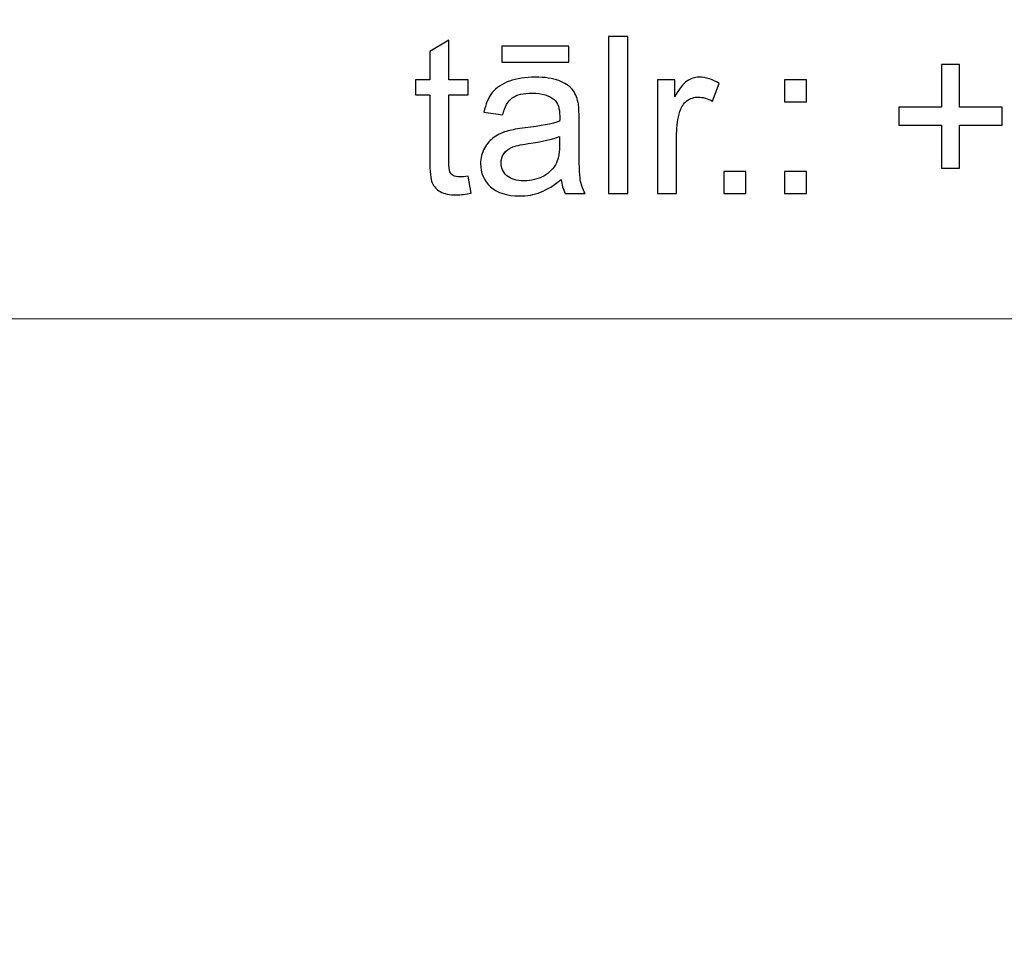
# Model space of a CAD drawing. Units: millimetres. Extents: x -148 to 148, y -105 to 105.
# Drawn here: x 88 to 99, y -86 to -76 of the extents above; entities that cross this region are included whole.
import ezdxf

# ---------------------------------------------------------------- set-up
doc = ezdxf.new("R2010")
doc.units = ezdxf.units.MM
doc.header["$MEASUREMENT"] = 0

msp = doc.modelspace()

# ---------------------------------------------------------------- linework, layer by layer
at = {"color": 250, "lineweight": 18}
for points, knots in [([(141.5001, 85.0001), (141.5001, 85.0001), (141.5001, -98.0001), (141.5001, -98.0001), (141.5001, -98.0001), (141.5001, -98.0001), (-141.5001, -98.0001), (-141.5001, -98.0001), (-141.5001, -98.0001), (-141.5001, -98.0001), (-141.5001, 85.0001), (-141.5001, 85.0001), (-141.5001, 85.0001), (-141.5001, 85.0001), (141.5001, 85.0001), (141.5001, 85.0001)], [0, 0, 0, 0, 0.2, 0.2, 0.2, 0.2, 0.4, 0.4, 0.4, 0.4, 0.6, 0.6, 0.6, 0.6, 1, 1, 1, 1]), ([(141.5001, -68.694), (141.5001, -68.694), (-21.6408, -68.694), (-21.6408, -68.694), (-21.6408, -68.694), (-21.6408, -68.694), (-21.6408, -98.0001), (-21.6408, -98.0001)], [0, 0, 0, 0, 0.3333333, 0.3333333, 0.3333333, 0.3333333, 1, 1, 1, 1])]:
    msp.add_open_spline(points, degree=3, knots=knots, dxfattribs=at)
at = {"color": 51}
for points, knots in [([(92.6162, -77.4276), (92.6162, -77.4276), (92.6475, -77.6194), (92.6475, -77.6194), (92.6475, -77.6194), (92.5866, -77.6322), (92.5318, -77.6388), (92.4837, -77.6388), (92.4837, -77.6388), (92.4046, -77.6388), (92.3437, -77.6264), (92.3001, -77.6013), (92.3001, -77.6013), (92.2569, -77.5766), (92.2264, -77.5437), (92.2087, -77.503), (92.2087, -77.503), (92.191, -77.4626), (92.182, -77.377), (92.182, -77.247), (92.182, -77.247), (92.182, -77.247), (92.182, -76.5103), (92.182, -76.5103), (92.182, -76.5103), (92.182, -76.5103), (92.0227, -76.5103), (92.0227, -76.5103), (92.0227, -76.5103), (92.0227, -76.5103), (92.0227, -76.3415), (92.0227, -76.3415), (92.0227, -76.3415), (92.0227, -76.3415), (92.182, -76.3415), (92.182, -76.3415), (92.182, -76.3415), (92.182, -76.3415), (92.182, -76.0242), (92.182, -76.0242), (92.182, -76.0242), (92.182, -76.0242), (92.3981, -75.8941), (92.3981, -75.8941), (92.3981, -75.8941), (92.3981, -75.8941), (92.3981, -76.3415), (92.3981, -76.3415), (92.3981, -76.3415), (92.3981, -76.3415), (92.6162, -76.3415), (92.6162, -76.3415), (92.6162, -76.3415), (92.6162, -76.3415), (92.6162, -76.5103), (92.6162, -76.5103), (92.6162, -76.5103), (92.6162, -76.5103), (92.3981, -76.5103), (92.3981, -76.5103), (92.3981, -76.5103), (92.3981, -76.5103), (92.3981, -77.2589), (92.3981, -77.2589), (92.3981, -77.2589), (92.3981, -77.321), (92.4018, -77.3606), (92.4092, -77.3783), (92.4092, -77.3783), (92.417, -77.3959), (92.4293, -77.4099), (92.4466, -77.4206), (92.4466, -77.4206), (92.4639, -77.4309), (92.4886, -77.4363), (92.5207, -77.4363), (92.5207, -77.4363), (92.545, -77.4363), (92.5767, -77.4334), (92.6162, -77.4276)], [0, 0, 0, 0, 0.047619, 0.047619, 0.047619, 0.047619, 0.0952381, 0.0952381, 0.0952381, 0.0952381, 0.1428571, 0.1428571, 0.1428571, 0.1428571, 0.1904762, 0.1904762, 0.1904762, 0.1904762, 0.2380952, 0.2380952, 0.2380952, 0.2380952, 0.2857143, 0.2857143, 0.2857143, 0.2857143, 0.3333333, 0.3333333, 0.3333333, 0.3333333, 0.3809524, 0.3809524, 0.3809524, 0.3809524, 0.4285714, 0.4285714, 0.4285714, 0.4285714, 0.4761905, 0.4761905, 0.4761905, 0.4761905, 0.5238095, 0.5238095, 0.5238095, 0.5238095, 0.5714286, 0.5714286, 0.5714286, 0.5714286, 0.6190476, 0.6190476, 0.6190476, 0.6190476, 0.6666667, 0.6666667, 0.6666667, 0.6666667, 0.7142857, 0.7142857, 0.7142857, 0.7142857, 0.7619048, 0.7619048, 0.7619048, 0.7619048, 0.8095238, 0.8095238, 0.8095238, 0.8095238, 0.8571429, 0.8571429, 0.8571429, 0.8571429, 0.9047619, 0.9047619, 0.9047619, 0.9047619, 1, 1, 1, 1]), ([(94.197, -77.6219), (94.197, -77.6219), (94.197, -75.8542), (94.197, -75.8542), (94.197, -75.8542), (94.197, -75.8542), (94.4139, -75.8542), (94.4139, -75.8542), (94.4139, -75.8542), (94.4139, -75.8542), (94.4139, -77.6219), (94.4139, -77.6219), (94.4139, -77.6219), (94.4139, -77.6219), (94.197, -77.6219), (94.197, -77.6219)], [0, 0, 0, 0, 0.2, 0.2, 0.2, 0.2, 0.4, 0.4, 0.4, 0.4, 0.6, 0.6, 0.6, 0.6, 1, 1, 1, 1]), ([(92.9961, -76.1423), (92.9961, -76.1423), (92.9961, -75.9641), (92.9961, -75.9641), (92.9961, -75.9641), (92.9961, -75.9641), (93.7484, -75.9641), (93.7484, -75.9641), (93.7484, -75.9641), (93.7484, -75.9641), (93.7484, -76.1423), (93.7484, -76.1423), (93.7484, -76.1423), (93.7484, -76.1423), (92.9961, -76.1423), (92.9961, -76.1423)], [0, 0, 0, 0, 0.2, 0.2, 0.2, 0.2, 0.4, 0.4, 0.4, 0.4, 0.6, 0.6, 0.6, 0.6, 1, 1, 1, 1]), ([(97.9506, -77.3363), (97.9506, -77.3363), (97.9506, -76.8514), (97.9506, -76.8514), (97.9506, -76.8514), (97.9506, -76.8514), (97.4695, -76.8514), (97.4695, -76.8514), (97.4695, -76.8514), (97.4695, -76.8514), (97.4695, -76.649), (97.4695, -76.649), (97.4695, -76.649), (97.4695, -76.649), (97.9506, -76.649), (97.9506, -76.649), (97.9506, -76.649), (97.9506, -76.649), (97.9506, -76.1678), (97.9506, -76.1678), (97.9506, -76.1678), (97.9506, -76.1678), (98.1555, -76.1678), (98.1555, -76.1678), (98.1555, -76.1678), (98.1555, -76.1678), (98.1555, -76.649), (98.1555, -76.649), (98.1555, -76.649), (98.1555, -76.649), (98.6367, -76.649), (98.6367, -76.649), (98.6367, -76.649), (98.6367, -76.649), (98.6367, -76.8514), (98.6367, -76.8514), (98.6367, -76.8514), (98.6367, -76.8514), (98.1555, -76.8514), (98.1555, -76.8514), (98.1555, -76.8514), (98.1555, -76.8514), (98.1555, -77.3363), (98.1555, -77.3363), (98.1555, -77.3363), (98.1555, -77.3363), (97.9506, -77.3363), (97.9506, -77.3363)], [0, 0, 0, 0, 0.0769231, 0.0769231, 0.0769231, 0.0769231, 0.1538462, 0.1538462, 0.1538462, 0.1538462, 0.2307692, 0.2307692, 0.2307692, 0.2307692, 0.3076923, 0.3076923, 0.3076923, 0.3076923, 0.3846154, 0.3846154, 0.3846154, 0.3846154, 0.4615385, 0.4615385, 0.4615385, 0.4615385, 0.5384615, 0.5384615, 0.5384615, 0.5384615, 0.6153846, 0.6153846, 0.6153846, 0.6153846, 0.6923077, 0.6923077, 0.6923077, 0.6923077, 0.7692308, 0.7692308, 0.7692308, 0.7692308, 0.8461538, 0.8461538, 0.8461538, 0.8461538, 1, 1, 1, 1]), ([(93.6641, -77.4639), (93.5834, -77.5322), (93.506, -77.5803), (93.4319, -77.6087), (93.4319, -77.6087), (93.3574, -77.6367), (93.2776, -77.6507), (93.1924, -77.6507), (93.1924, -77.6507), (93.0516, -77.6507), (92.9438, -77.6165), (92.8681, -77.5478), (92.8681, -77.5478), (92.7928, -77.4791), (92.7549, -77.391), (92.7549, -77.2844), (92.7549, -77.2844), (92.7549, -77.2214), (92.7689, -77.1642), (92.7977, -77.1124), (92.7977, -77.1124), (92.8261, -77.0605), (92.8636, -77.019), (92.9097, -76.9877), (92.9097, -76.9877), (92.9562, -76.9564), (93.008, -76.9325), (93.0661, -76.9165), (93.0661, -76.9165), (93.1084, -76.9054), (93.1727, -76.8943), (93.2587, -76.884), (93.2587, -76.884), (93.434, -76.863), (93.5632, -76.8383), (93.646, -76.8091), (93.646, -76.8091), (93.6468, -76.7794), (93.6472, -76.7605), (93.6472, -76.7527), (93.6472, -76.7527), (93.6472, -76.6642), (93.6266, -76.6016), (93.5855, -76.5658), (93.5855, -76.5658), (93.5303, -76.5164), (93.4476, -76.4921), (93.3385, -76.4921), (93.3385, -76.4921), (93.2364, -76.4921), (93.1611, -76.5098), (93.1121, -76.5457), (93.1121, -76.5457), (93.0636, -76.5815), (93.0278, -76.6448), (93.0043, -76.7358), (93.0043, -76.7358), (93.0043, -76.7358), (92.7924, -76.7066), (92.7924, -76.7066), (92.7924, -76.7066), (92.8117, -76.616), (92.8434, -76.5424), (92.8874, -76.4868), (92.8874, -76.4868), (92.9315, -76.4308), (92.9957, -76.3876), (93.0792, -76.3576), (93.0792, -76.3576), (93.1628, -76.3275), (93.2595, -76.3123), (93.3698, -76.3123), (93.3698, -76.3123), (93.4793, -76.3123), (93.5678, -76.3255), (93.6361, -76.351), (93.6361, -76.351), (93.7044, -76.3769), (93.7546, -76.409), (93.7871, -76.4481), (93.7871, -76.4481), (93.8192, -76.4872), (93.8414, -76.5362), (93.8546, -76.5959), (93.8546, -76.5959), (93.8616, -76.6329), (93.8653, -76.6996), (93.8653, -76.7959), (93.8653, -76.7959), (93.8653, -76.7959), (93.8653, -77.0852), (93.8653, -77.0852), (93.8653, -77.0852), (93.8653, -77.2873), (93.8698, -77.4149), (93.8793, -77.468), (93.8793, -77.468), (93.8884, -77.5215), (93.9069, -77.5729), (93.934, -77.6219), (93.934, -77.6219), (93.934, -77.6219), (93.7073, -77.6219), (93.7073, -77.6219), (93.7073, -77.6219), (93.6851, -77.577), (93.6702, -77.5244), (93.6641, -77.4639)], [0, 0, 0, 0, 0.0357143, 0.0357143, 0.0357143, 0.0357143, 0.0714286, 0.0714286, 0.0714286, 0.0714286, 0.1071429, 0.1071429, 0.1071429, 0.1071429, 0.1428571, 0.1428571, 0.1428571, 0.1428571, 0.1785714, 0.1785714, 0.1785714, 0.1785714, 0.2142857, 0.2142857, 0.2142857, 0.2142857, 0.25, 0.25, 0.25, 0.25, 0.2857143, 0.2857143, 0.2857143, 0.2857143, 0.3214286, 0.3214286, 0.3214286, 0.3214286, 0.3571429, 0.3571429, 0.3571429, 0.3571429, 0.3928571, 0.3928571, 0.3928571, 0.3928571, 0.4285714, 0.4285714, 0.4285714, 0.4285714, 0.4642857, 0.4642857, 0.4642857, 0.4642857, 0.5, 0.5, 0.5, 0.5, 0.5357143, 0.5357143, 0.5357143, 0.5357143, 0.5714286, 0.5714286, 0.5714286, 0.5714286, 0.6071429, 0.6071429, 0.6071429, 0.6071429, 0.6428571, 0.6428571, 0.6428571, 0.6428571, 0.6785714, 0.6785714, 0.6785714, 0.6785714, 0.7142857, 0.7142857, 0.7142857, 0.7142857, 0.75, 0.75, 0.75, 0.75, 0.7857143, 0.7857143, 0.7857143, 0.7857143, 0.8214286, 0.8214286, 0.8214286, 0.8214286, 0.8571429, 0.8571429, 0.8571429, 0.8571429, 0.8928571, 0.8928571, 0.8928571, 0.8928571, 0.9285714, 0.9285714, 0.9285714, 0.9285714, 1, 1, 1, 1]), ([(94.7481, -77.6219), (94.7481, -77.6219), (94.7481, -76.3415), (94.7481, -76.3415), (94.7481, -76.3415), (94.7481, -76.3415), (94.9432, -76.3415), (94.9432, -76.3415), (94.9432, -76.3415), (94.9432, -76.3415), (94.9432, -76.5354), (94.9432, -76.5354), (94.9432, -76.5354), (94.993, -76.4448), (95.0391, -76.3847), (95.0815, -76.3559), (95.0815, -76.3559), (95.1235, -76.3271), (95.17, -76.3123), (95.2206, -76.3123), (95.2206, -76.3123), (95.2938, -76.3123), (95.3679, -76.3358), (95.4437, -76.3823), (95.4437, -76.3823), (95.4437, -76.3823), (95.3688, -76.5839), (95.3688, -76.5839), (95.3688, -76.5839), (95.3161, -76.5522), (95.263, -76.5366), (95.2099, -76.5366), (95.2099, -76.5366), (95.1621, -76.5366), (95.1198, -76.551), (95.0819, -76.5794), (95.0819, -76.5794), (95.044, -76.6082), (95.0173, -76.6477), (95.0012, -76.6983), (95.0012, -76.6983), (94.9769, -76.7753), (94.965, -76.8597), (94.965, -76.9515), (94.965, -76.9515), (94.965, -76.9515), (94.965, -77.6219), (94.965, -77.6219), (94.965, -77.6219), (94.965, -77.6219), (94.7481, -77.6219), (94.7481, -77.6219)], [0, 0, 0, 0, 0.0714286, 0.0714286, 0.0714286, 0.0714286, 0.1428571, 0.1428571, 0.1428571, 0.1428571, 0.2142857, 0.2142857, 0.2142857, 0.2142857, 0.2857143, 0.2857143, 0.2857143, 0.2857143, 0.3571429, 0.3571429, 0.3571429, 0.3571429, 0.4285714, 0.4285714, 0.4285714, 0.4285714, 0.5, 0.5, 0.5, 0.5, 0.5714286, 0.5714286, 0.5714286, 0.5714286, 0.6428571, 0.6428571, 0.6428571, 0.6428571, 0.7142857, 0.7142857, 0.7142857, 0.7142857, 0.7857143, 0.7857143, 0.7857143, 0.7857143, 0.8571429, 0.8571429, 0.8571429, 0.8571429, 1, 1, 1, 1]), ([(96.1829, -76.5885), (96.1829, -76.5885), (96.1829, -76.3415), (96.1829, -76.3415), (96.1829, -76.3415), (96.1829, -76.3415), (96.4302, -76.3415), (96.4302, -76.3415), (96.4302, -76.3415), (96.4302, -76.3415), (96.4302, -76.5885), (96.4302, -76.5885), (96.4302, -76.5885), (96.4302, -76.5885), (96.1829, -76.5885), (96.1829, -76.5885)], [0, 0, 0, 0, 0.2, 0.2, 0.2, 0.2, 0.4, 0.4, 0.4, 0.4, 0.6, 0.6, 0.6, 0.6, 1, 1, 1, 1]), ([(93.646, -76.979), (93.5669, -77.0115), (93.4488, -77.0387), (93.2916, -77.0613), (93.2916, -77.0613), (93.2023, -77.0741), (93.1389, -77.0885), (93.1023, -77.1046), (93.1023, -77.1046), (93.0652, -77.1206), (93.0364, -77.1441), (93.0167, -77.1754), (93.0167, -77.1754), (92.9965, -77.2062), (92.9862, -77.2404), (92.9862, -77.2782), (92.9862, -77.2782), (92.9862, -77.3363), (93.0084, -77.3844), (93.0521, -77.4231), (93.0521, -77.4231), (93.0957, -77.4614), (93.1599, -77.4807), (93.2443, -77.4807), (93.2443, -77.4807), (93.3278, -77.4807), (93.4023, -77.4626), (93.4673, -77.426), (93.4673, -77.426), (93.5324, -77.3894), (93.5805, -77.3392), (93.611, -77.2758), (93.611, -77.2758), (93.6344, -77.2268), (93.646, -77.1544), (93.646, -77.0589), (93.646, -77.0589), (93.646, -77.0589), (93.646, -76.979), (93.646, -76.979)], [0, 0, 0, 0, 0.0909091, 0.0909091, 0.0909091, 0.0909091, 0.1818182, 0.1818182, 0.1818182, 0.1818182, 0.2727273, 0.2727273, 0.2727273, 0.2727273, 0.3636364, 0.3636364, 0.3636364, 0.3636364, 0.4545455, 0.4545455, 0.4545455, 0.4545455, 0.5454545, 0.5454545, 0.5454545, 0.5454545, 0.6363636, 0.6363636, 0.6363636, 0.6363636, 0.7272727, 0.7272727, 0.7272727, 0.7272727, 0.8181818, 0.8181818, 0.8181818, 0.8181818, 1, 1, 1, 1]), ([(95.498, -77.6219), (95.498, -77.6219), (95.498, -77.3745), (95.498, -77.3745), (95.498, -77.3745), (95.498, -77.3745), (95.7454, -77.3745), (95.7454, -77.3745), (95.7454, -77.3745), (95.7454, -77.3745), (95.7454, -77.6219), (95.7454, -77.6219), (95.7454, -77.6219), (95.7454, -77.6219), (95.498, -77.6219), (95.498, -77.6219)], [0, 0, 0, 0, 0.2, 0.2, 0.2, 0.2, 0.4, 0.4, 0.4, 0.4, 0.6, 0.6, 0.6, 0.6, 1, 1, 1, 1]), ([(96.1829, -77.6219), (96.1829, -77.6219), (96.1829, -77.3745), (96.1829, -77.3745), (96.1829, -77.3745), (96.1829, -77.3745), (96.4302, -77.3745), (96.4302, -77.3745), (96.4302, -77.3745), (96.4302, -77.3745), (96.4302, -77.6219), (96.4302, -77.6219), (96.4302, -77.6219), (96.4302, -77.6219), (96.1829, -77.6219), (96.1829, -77.6219)], [0, 0, 0, 0, 0.2, 0.2, 0.2, 0.2, 0.4, 0.4, 0.4, 0.4, 0.6, 0.6, 0.6, 0.6, 1, 1, 1, 1])]:
    msp.add_open_spline(points, degree=3, knots=knots, dxfattribs=at)
at = {"color": 250, "lineweight": 18}
msp.add_open_spline([(-21.6408, -79.0365), (-21.6408, -79.0365), (141.5001, -79.0365), (141.5001, -79.0365)], degree=3, dxfattribs=at)

doc.saveas('drawing.dxf')
